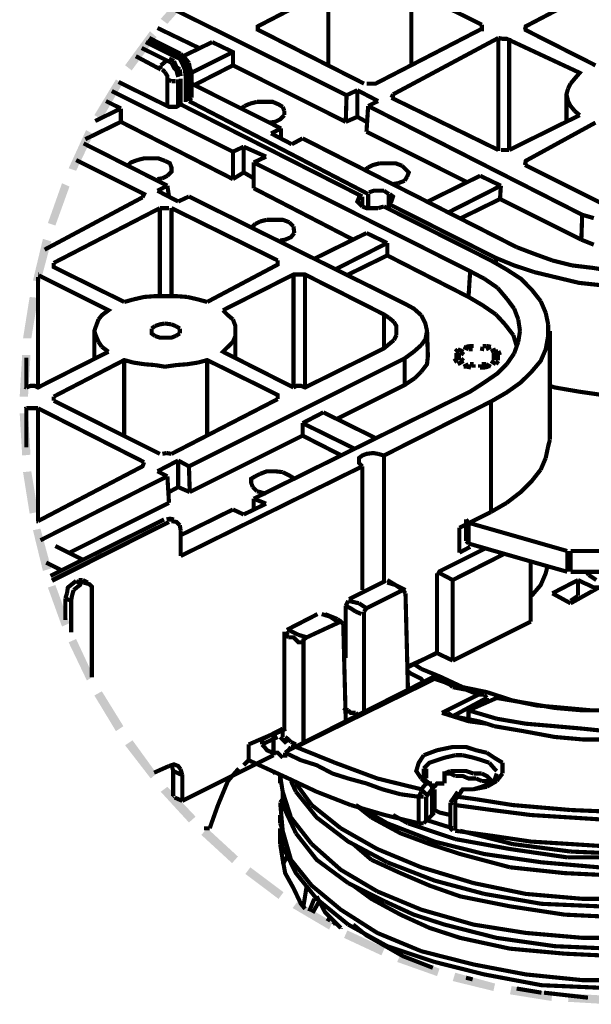
# Model space of a CAD drawing. Units: millimetres. Extents: x 6 to 210, y 3 to 273.
# Drawn here: x 26 to 38, y 60 to 81 of the extents above; entities that cross this region are included whole.
import ezdxf

# ---------------------------------------------------------------- set-up
doc = ezdxf.new("R2010")
doc.units = ezdxf.units.MM
doc.layers.add('H', color=7, linetype='Continuous')
doc.layers.add('P', color=7, linetype='Continuous')

msp = doc.modelspace()

# ---------------------------------------------------------------- hatches: boundary and pattern name
at = {"layer": 'H', "linetype": 'Continuous'}
for points in [[(28.663, 80.945), (28.522, 81.051), (29.122, 81.721), (29.245, 81.598), (28.663, 80.945)], [(27.905, 79.957), (27.764, 80.063), (28.293, 80.786), (28.434, 80.663), (27.905, 79.957)], [(27.27, 78.916), (27.111, 79.005), (27.57, 79.763), (27.711, 79.675), (27.27, 78.916)], [(26.723, 77.823), (26.564, 77.876), (26.935, 78.687), (27.093, 78.599), (26.723, 77.823)], [(26.282, 76.659), (26.123, 76.712), (26.423, 77.558), (26.582, 77.488), (26.282, 76.659)], [(25.964, 75.459), (25.806, 75.494), (26.017, 76.376), (26.194, 76.323), (25.964, 75.459)], [(25.77, 74.26), (25.594, 74.26), (25.735, 75.142), (25.912, 75.124), (25.77, 74.26)], [(25.7, 73.025), (25.523, 73.025), (25.576, 73.907), (25.753, 73.907), (25.7, 73.025)], [(25.576, 71.773), (25.523, 72.672), (25.7, 72.672), (25.753, 71.79), (25.576, 71.773)], [(25.735, 70.538), (25.594, 71.42), (25.77, 71.438), (25.912, 70.573), (25.735, 70.538)], [(26.017, 69.321), (25.806, 70.185), (25.964, 70.22), (26.194, 69.374), (26.017, 69.321)], [(26.423, 68.139), (26.123, 68.968), (26.282, 69.021), (26.582, 68.21), (26.423, 68.139)], [(26.952, 66.993), (26.564, 67.804), (26.723, 67.874), (27.093, 67.081), (26.952, 66.993)], [(27.57, 65.917), (27.111, 66.675), (27.27, 66.763), (27.728, 66.022), (27.57, 65.917)], [(28.31, 64.911), (27.764, 65.617), (27.922, 65.723), (28.434, 65.017), (28.31, 64.911)], [(29.122, 63.976), (28.522, 64.629), (28.663, 64.735), (29.263, 64.1), (29.122, 63.976)], [(30.039, 63.112), (29.386, 63.712), (29.51, 63.853), (30.163, 63.253), (30.039, 63.112)], [(31.027, 62.353), (30.321, 62.883), (30.427, 63.024), (31.133, 62.495), (31.027, 62.353)], [(32.103, 61.701), (31.327, 62.159), (31.433, 62.301), (32.173, 61.86), (32.103, 61.701)], [(33.214, 61.154), (32.42, 61.524), (32.491, 61.683), (33.285, 61.313), (33.214, 61.154)], [(34.396, 60.713), (33.549, 61.013), (33.62, 61.172), (34.449, 60.872), (34.396, 60.713)], [(35.595, 60.396), (34.731, 60.607), (34.784, 60.784), (35.631, 60.554), (35.595, 60.396)], [(36.83, 60.184), (35.948, 60.325), (35.983, 60.501), (36.848, 60.36), (36.83, 60.184)], [(38.082, 60.113), (37.183, 60.166), (37.2, 60.343), (38.082, 60.29), (38.082, 60.113)]]:
    msp.add_hatch(color=256, dxfattribs=at).paths.add_polyline_path(points)

# ---------------------------------------------------------------- linework, layer by layer
at = {"layer": 'P', "const_width": 0.088}
for points in [[(36.266, 80.821), (36.283, 80.892), (38.541, 82.074), (38.629, 82.038), (38.717, 82.038), (38.788, 82.074)], [(30.586, 80.821), (30.586, 80.892), (32.085, 81.668)], [(32.085, 80.063), (32.085, 81.668)], [(33.196, 81.545), (33.426, 81.562), (33.655, 81.615), (33.849, 81.668), (35.348, 80.927)], [(33.849, 81.668), (33.849, 80.063)], [(28.787, 81.262), (32.473, 79.428)], [(35.348, 80.927), (35.348, 80.839)], [(28.452, 80.857), (29.333, 80.433)], [(30.586, 80.786), (30.586, 80.874)], [(30.586, 80.821), (32.844, 79.675)], [(35.348, 80.839), (33.091, 79.675), (33.002, 79.675)], [(35.348, 80.874), (35.348, 80.786)], [(37.765, 80.063), (36.266, 80.821)], [(36.283, 80.786), (36.283, 80.874)], [(28.205, 80.557), (28.804, 80.257)], [(28.857, 80.292), (28.24, 80.592)], [(28.945, 80.31), (28.275, 80.645)], [(29.616, 80.557), (28.998, 80.257)], [(29.616, 80.557), (30.057, 80.345), (30.057, 80.063)], [(33.461, 79.446), (35.701, 80.645)], [(35.701, 78.246), (35.701, 80.645)], [(35.701, 80.645), (35.789, 80.627), (35.878, 80.627), (37.43, 79.904), (37.324, 79.781)], [(35.93, 80.645), (35.93, 78.264)], [(28.116, 80.433), (28.646, 80.169)], [(28.134, 80.486), (28.134, 80.486)], [(28.945, 80.31), (28.857, 80.292)], [(28.981, 80.222), (28.857, 80.292)], [(29.034, 80.222), (28.945, 80.31)], [(29.175, 79.904), (30.057, 80.345)], [(28.522, 79.975), (27.993, 80.257)], [(28.522, 80.063), (28.593, 80.116)], [(28.593, 80.116), (28.646, 80.169)], [(28.646, 80.169), (28.751, 80.116)], [(28.698, 80.204), (28.804, 80.151)], [(28.751, 80.116), (28.804, 80.01), (28.857, 79.957), (28.893, 79.816)], [(28.928, 80.204), (28.804, 80.257)], [(28.804, 80.151), (28.857, 80.028), (28.928, 79.975)], [(28.981, 80.098), (28.928, 80.204)], [(29.034, 80.116), (28.981, 80.222)], [(29.034, 79.975), (28.981, 80.098)], [(29.122, 80.116), (29.034, 80.222)], [(29.087, 80.01), (29.034, 80.116)], [(29.139, 80.01), (29.122, 80.116)], [(28.522, 79.975), (28.522, 80.063)], [(28.61, 79.922), (28.557, 79.975)], [(28.663, 79.763), (28.663, 79.834), (28.61, 79.922)], [(28.928, 79.975), (28.945, 79.834)], [(29.051, 79.834), (29.034, 79.975)], [(29.122, 79.869), (29.087, 80.01)], [(29.175, 79.922), (29.122, 79.869)], [(29.175, 79.922), (29.139, 80.01)], [(29.175, 79.375), (29.175, 79.922)], [(30.057, 80.063), (29.228, 79.64)], [(30.057, 80.063), (32.456, 78.863)], [(28.945, 79.234), (28.857, 79.181), (28.787, 79.181), (28.698, 79.181), (27.623, 79.71)], [(28.663, 79.199), (28.663, 79.763)], [(28.663, 79.763), (28.751, 79.728)], [(28.751, 79.728), (28.84, 79.728)], [(28.893, 79.763), (28.893, 79.199)], [(28.945, 79.781), (28.945, 79.234)], [(29.051, 79.834), (29.051, 79.287)], [(29.122, 79.304), (29.122, 79.869)], [(29.175, 79.675), (31.08, 78.722)], [(33.002, 79.675), (32.897, 79.675)], [(37.236, 79.675), (37.183, 79.569)], [(37.324, 79.781), (37.236, 79.675)], [(27.481, 79.516), (30.057, 78.228)], [(32.703, 79.534), (32.473, 79.428)], [(32.703, 78.969), (32.703, 79.534)], [(33.143, 79.304), (32.703, 79.534)], [(37.183, 79.569), (37.148, 79.446), (37.183, 79.304), (37.236, 79.199), (37.324, 79.093)], [(27.675, 79.146), (27.358, 79.304)], [(29.175, 79.375), (29.122, 79.304)], [(29.122, 79.304), (32.932, 77.329)], [(30.304, 79.199), (30.427, 79.252)], [(30.427, 79.252), (30.568, 79.287)], [(30.568, 79.287), (30.727, 79.287), (30.903, 79.287), (31.027, 79.234), (31.115, 79.181)], [(32.473, 79.428), (32.456, 78.863)], [(33.143, 79.304), (32.932, 79.199)], [(33.426, 79.375), (33.461, 79.446)], [(33.426, 79.375), (35.701, 78.264)], [(33.461, 79.375), (33.461, 79.446)], [(37.148, 79.446), (37.148, 78.863)], [(27.129, 78.881), (27.675, 79.146)], [(27.675, 78.863), (27.675, 79.146)], [(28.945, 79.234), (32.808, 77.276)], [(30.233, 79.146), (30.304, 79.199)], [(31.115, 79.181), (31.15, 79.093)], [(31.15, 79.093), (31.15, 79.005)], [(32.897, 78.652), (32.932, 79.199)], [(32.932, 79.199), (37.483, 76.888)], [(37.324, 79.093), (37.43, 79.005)], [(30.057, 77.646), (27.675, 78.863), (26.917, 78.493)], [(31.15, 79.005), (31.062, 78.916), (30.956, 78.863), (30.833, 78.846)], [(32.456, 78.863), (32.703, 78.969)], [(32.703, 78.969), (32.897, 78.863)], [(37.43, 79.005), (35.93, 78.264)], [(36.266, 77.946), (36.283, 78.034), (37.765, 78.846)], [(31.08, 78.722), (30.868, 78.617)], [(30.868, 78.617), (31.309, 78.387)], [(31.08, 78.722), (31.08, 78.475)], [(32.897, 78.652), (35.013, 77.593)], [(31.309, 78.387), (31.538, 78.511)], [(31.538, 78.511), (36.089, 76.2)], [(26.882, 78.405), (28.663, 77.505)], [(30.286, 78.334), (30.057, 78.228)], [(30.057, 77.646), (30.057, 78.228)], [(30.286, 77.788), (30.286, 78.334)], [(30.762, 78.123), (30.286, 78.334)], [(35.93, 78.264), (35.842, 78.264), (35.754, 78.264)], [(26.723, 78.052), (28.169, 77.329), (28.134, 77.258)], [(27.834, 77.946), (27.887, 77.999), (28.028, 78.052)], [(28.028, 78.052), (28.169, 78.087), (28.328, 78.087), (28.469, 78.087), (28.61, 78.034)], [(28.61, 78.034), (28.716, 77.982), (28.751, 77.893), (28.751, 77.805), (28.663, 77.717)], [(30.498, 77.999), (30.762, 78.123)], [(30.498, 77.999), (30.498, 77.452)], [(30.498, 77.999), (35.101, 75.688), (35.401, 75.53)], [(36.283, 77.946), (36.283, 78.034)], [(30.057, 77.646), (30.286, 77.788)], [(30.286, 77.788), (30.498, 77.664)], [(32.861, 77.84), (32.932, 77.893)], [(32.932, 77.893), (33.038, 77.946), (33.179, 77.982)], [(33.179, 77.982), (33.338, 77.982), (33.514, 77.982), (33.655, 77.929)], [(33.655, 77.929), (33.726, 77.858)], [(33.726, 77.858), (33.796, 77.788), (33.761, 77.699)], [(36.266, 77.946), (37.924, 77.117)], [(28.557, 77.664), (28.452, 77.646)], [(28.663, 77.717), (28.557, 77.664)], [(33.708, 77.611), (33.567, 77.558)], [(33.761, 77.699), (33.708, 77.611)], [(35.313, 77.717), (34.202, 77.17)], [(35.313, 77.717), (35.754, 77.505)], [(28.452, 77.399), (28.663, 77.505)], [(28.452, 77.399), (28.893, 77.17)], [(28.698, 77.276), (28.663, 77.505)], [(32.614, 76.359), (30.498, 77.452)], [(33.143, 77.399), (33.055, 77.399), (32.949, 77.364)], [(33.267, 77.399), (33.143, 77.399)], [(33.373, 77.329), (33.267, 77.399)], [(33.567, 77.558), (33.461, 77.541)], [(34.643, 76.941), (35.754, 77.505)], [(35.754, 77.505), (35.736, 77.223)], [(28.134, 77.258), (26.053, 76.147)], [(28.893, 77.17), (29.122, 77.276)], [(29.122, 77.276), (33.708, 75.001)], [(32.808, 77.276), (32.738, 77.258), (32.703, 77.17), (32.808, 77.064)], [(32.808, 77.064), (32.808, 77.276)], [(32.932, 77.029), (32.932, 77.329)], [(33.373, 77.329), (33.373, 77.117)], [(33.373, 77.117), (33.426, 77.17), (33.461, 77.276), (33.39, 77.329)], [(35.736, 77.223), (34.907, 76.817)], [(35.736, 77.223), (37.465, 76.359)], [(26.247, 75.865), (28.504, 77.029)], [(28.504, 75.159), (28.504, 77.029)], [(28.504, 77.029), (28.593, 77.029), (28.698, 77.029)], [(28.751, 75.159), (28.751, 77.029)], [(28.751, 77.029), (31.009, 75.918)], [(32.808, 77.064), (32.897, 77.029), (33.038, 77.029)], [(33.038, 77.029), (33.143, 77.029)], [(33.143, 77.029), (33.267, 77.064)], [(33.267, 77.064), (35.542, 75.918)], [(33.373, 77.117), (33.373, 77.011)], [(33.373, 77.117), (35.648, 75.971)], [(30.533, 76.694), (30.639, 76.747)], [(30.639, 76.747), (30.78, 76.782)], [(30.78, 76.782), (30.956, 76.782)], [(30.956, 76.782), (31.115, 76.782), (31.256, 76.729)], [(37.465, 76.359), (37.483, 76.888)], [(37.73, 76.817), (37.483, 76.888)], [(30.445, 76.606), (30.533, 76.694)], [(31.256, 76.729), (31.344, 76.641)], [(31.344, 76.641), (31.362, 76.5)], [(31.362, 76.5), (31.291, 76.412), (31.168, 76.359), (31.062, 76.341)], [(32.897, 76.5), (31.785, 75.953)], [(33.338, 76.288), (32.897, 76.5)], [(37.465, 76.359), (37.73, 76.253)], [(32.226, 75.724), (33.338, 76.288)], [(33.338, 76.024), (33.338, 76.288)], [(36.848, 75.918), (36.46, 76.059), (36.089, 76.2)], [(31.009, 75.918), (31.009, 75.83), (29.51, 75.036)], [(35.648, 74.771), (35.366, 74.965), (35.066, 75.142), (33.338, 76.024), (32.508, 75.618)], [(35.542, 75.918), (35.878, 75.724)], [(35.648, 75.971), (35.648, 75.865)], [(36.46, 75.671), (36.036, 75.812), (35.648, 75.971)], [(37.271, 75.812), (36.848, 75.918)], [(27.746, 75.036), (26.247, 75.777), (26.247, 75.865)], [(35.066, 75.142), (35.101, 75.688)], [(35.878, 75.724), (36.177, 75.53), (36.407, 75.3), (36.601, 75.053)], [(38.047, 75.706), (37.712, 75.759), (37.271, 75.812)], [(25.929, 75.618), (25.912, 75.618)], [(25.912, 75.565), (25.912, 73.219)], [(25.929, 75.6), (27.411, 74.859), (27.27, 74.754), (27.199, 74.665)], [(29.845, 74.859), (31.344, 75.618), (31.415, 75.618), (31.503, 75.618), (31.591, 75.618), (33.267, 74.771), (33.373, 74.701)], [(31.344, 73.219), (31.344, 75.618)], [(31.591, 73.219), (31.591, 75.618)], [(35.401, 75.53), (35.683, 75.336)], [(37.906, 75.389), (37.412, 75.442), (36.901, 75.565), (36.46, 75.671)], [(35.683, 75.336), (35.878, 75.106)], [(27.94, 75.089), (27.746, 75.036)], [(29.087, 75.142), (28.857, 75.159), (28.61, 75.159), (28.399, 75.159), (28.169, 75.142), (27.94, 75.089)], [(29.51, 75.036), (29.316, 75.089), (29.087, 75.142)], [(35.878, 75.106), (36.036, 74.895)], [(30.057, 74.665), (29.951, 74.754), (29.845, 74.859)], [(33.708, 75.001), (33.902, 74.895), (34.061, 74.754)], [(36.036, 74.895), (36.124, 74.665)], [(36.601, 75.053), (36.707, 74.807)], [(27.199, 74.665), (27.146, 74.524)], [(30.11, 74.418), (30.11, 74.524), (30.057, 74.665)], [(33.267, 74.771), (33.267, 74.048)], [(33.373, 74.701), (33.479, 74.613)], [(34.061, 74.754), (34.149, 74.577), (34.184, 74.418)], [(35.842, 74.56), (35.648, 74.771)], [(36.124, 74.665), (36.16, 74.418)], [(36.707, 74.807), (36.759, 74.56)], [(27.146, 74.524), (27.111, 74.418), (27.146, 74.313)], [(28.399, 74.524), (28.328, 74.471)], [(28.328, 74.471), (28.328, 74.366), (28.399, 74.313)], [(28.61, 74.577), (28.504, 74.56), (28.399, 74.524)], [(28.751, 74.56), (28.61, 74.577)], [(28.84, 74.524), (28.751, 74.56)], [(28.928, 74.471), (28.84, 74.524)], [(28.928, 74.366), (28.928, 74.471)], [(33.479, 74.613), (33.532, 74.524), (33.532, 74.418), (33.532, 74.33)], [(34.202, 73.889), (34.184, 74.436)], [(36.759, 74.56), (36.759, 74.313), (36.707, 74.03), (36.601, 73.783), (36.407, 73.554), (36.177, 73.325), (35.878, 73.113), (35.542, 72.919)], [(36.019, 74.33), (35.842, 74.56)], [(27.111, 74.418), (27.111, 73.836)], [(27.146, 74.313), (27.199, 74.189)], [(28.399, 74.313), (28.504, 74.277), (28.61, 74.277), (28.751, 74.277), (28.84, 74.313)], [(28.84, 74.313), (28.928, 74.366)], [(29.951, 74.083), (30.057, 74.189), (30.11, 74.313), (30.11, 74.418)], [(30.11, 73.836), (30.11, 74.418)], [(33.479, 74.224), (33.373, 74.136), (33.267, 74.048), (31.591, 73.219), (31.503, 73.254), (31.415, 73.254), (31.344, 73.219)], [(33.532, 74.33), (33.479, 74.224)], [(34.149, 74.242), (34.061, 74.119)], [(34.184, 74.418), (34.149, 74.242)], [(36.089, 74.101), (36.019, 74.33)], [(36.16, 74.418), (36.124, 74.189)], [(36.795, 72.108), (36.795, 74.418)], [(27.199, 74.189), (27.27, 74.083)], [(27.27, 74.083), (27.411, 73.978)], [(31.344, 73.219), (29.845, 73.978), (29.951, 74.083)], [(34.061, 74.119), (33.902, 73.978)], [(34.837, 74.03), (34.784, 73.978)], [(34.837, 73.907), (34.837, 74.03)], [(34.96, 73.978), (34.837, 74.03)], [(34.96, 74.083), (35.066, 74.03)], [(35.101, 74.101), (35.013, 74.083)], [(35.066, 74.03), (35.154, 74.03)], [(35.172, 74.101), (35.101, 74.101)], [(35.313, 74.048), (35.401, 74.03)], [(35.454, 74.101), (35.366, 74.101)], [(35.437, 74.03), (35.542, 74.083)], [(35.542, 74.083), (35.454, 74.101)], [(35.648, 74.03), (35.542, 73.978)], [(35.648, 73.907), (35.648, 74.03)], [(36.124, 74.189), (36.036, 73.942)], [(27.411, 73.978), (25.912, 73.219), (25.841, 73.254), (25.753, 73.254), (25.665, 73.219)], [(25.665, 73.219), (25.665, 73.854)], [(26.247, 73.025), (27.746, 73.801), (27.94, 73.748), (28.169, 73.713)], [(33.708, 73.836), (29.122, 71.543)], [(29.316, 73.748), (29.51, 73.801), (31.009, 73.06), (31.009, 72.972)], [(32.262, 72.549), (33.708, 73.272), (33.708, 73.836)], [(33.902, 73.978), (33.708, 73.836)], [(34.061, 73.554), (34.184, 73.713), (34.202, 73.889)], [(34.766, 73.907), (34.907, 73.907)], [(34.766, 73.836), (34.819, 73.748)], [(34.907, 73.836), (34.766, 73.836)], [(34.907, 73.907), (34.96, 73.978)], [(34.96, 73.783), (34.907, 73.836)], [(35.56, 73.907), (35.736, 73.907)], [(35.736, 73.836), (35.56, 73.836)], [(35.736, 73.907), (35.701, 73.995)], [(36.036, 73.942), (35.878, 73.713)], [(27.746, 72.196), (27.746, 73.801)], [(28.169, 73.713), (28.399, 73.695)], [(28.399, 73.695), (28.61, 73.66), (28.857, 73.695), (29.087, 73.713), (29.316, 73.748)], [(29.51, 73.801), (29.51, 72.196)], [(35.878, 73.713), (35.683, 73.519), (35.401, 73.325), (35.101, 73.131), (30.498, 70.855)], [(34.837, 73.713), (34.96, 73.783)], [(35.066, 73.713), (34.96, 73.66)], [(34.96, 73.66), (35.031, 73.66), (35.119, 73.642)], [(35.066, 73.642), (35.066, 73.713)], [(35.172, 73.713), (35.101, 73.713)], [(35.172, 73.642), (35.172, 73.713)], [(35.313, 73.713), (35.313, 73.642)], [(35.313, 73.642), (35.401, 73.642), (35.489, 73.66)], [(35.437, 73.713), (35.348, 73.713)], [(35.437, 73.642), (35.437, 73.713)], [(35.542, 73.66), (35.437, 73.713)], [(35.542, 73.783), (35.648, 73.713)], [(35.648, 73.713), (35.701, 73.783)], [(33.708, 73.272), (33.92, 73.413)], [(33.92, 73.413), (34.061, 73.554)], [(25.629, 73.237), (25.665, 73.219)], [(36.795, 73.254), (36.901, 73.219), (37.412, 73.131)], [(26.247, 72.937), (26.247, 73.025)], [(31.009, 72.972), (28.751, 71.808)], [(37.412, 73.131), (37.906, 73.06)], [(25.629, 72.76), (25.665, 72.778)], [(25.665, 71.949), (25.665, 72.778)], [(25.665, 72.778), (25.753, 72.778)], [(25.753, 72.778), (25.841, 72.778)], [(25.841, 72.778), (25.912, 72.778)], [(25.912, 72.778), (25.912, 70.379)], [(28.169, 71.632), (25.912, 72.778)], [(26.247, 72.937), (28.504, 71.808)], [(35.542, 72.919), (33.267, 71.773)], [(35.542, 72.919), (35.542, 70.573)], [(31.538, 72.461), (31.979, 72.69)], [(33.091, 72.143), (31.979, 72.69)], [(31.538, 72.461), (32.65, 71.914)], [(31.538, 72.196), (31.538, 72.461)], [(29.139, 70.997), (31.538, 72.196)], [(32.367, 71.773), (31.538, 72.196)], [(36.707, 71.72), (36.759, 71.967)], [(36.759, 71.967), (36.795, 72.108)], [(28.646, 71.826), (28.557, 71.808)], [(28.751, 71.808), (28.646, 71.826)], [(33.143, 71.808), (33.038, 71.826), (32.897, 71.808), (32.808, 71.773), (32.738, 71.72), (32.738, 71.614), (32.808, 71.543)], [(33.267, 71.773), (33.143, 71.808)], [(33.267, 69.092), (33.267, 71.773)], [(36.601, 71.473), (36.707, 71.72)], [(28.169, 71.632), (28.134, 71.543), (25.912, 70.379)], [(28.893, 71.667), (28.452, 71.438)], [(28.893, 71.102), (28.893, 71.667)], [(28.893, 71.667), (29.122, 71.543)], [(32.808, 71.543), (28.945, 69.638)], [(29.139, 70.997), (29.122, 71.543)], [(32.808, 71.543), (32.808, 68.915)], [(28.663, 71.332), (25.964, 69.973)], [(28.452, 71.438), (28.663, 71.332)], [(28.663, 71.332), (28.698, 70.767)], [(30.48, 71.102), (30.445, 71.191), (30.445, 71.279), (30.533, 71.332)], [(30.533, 71.332), (30.639, 71.385)], [(30.639, 71.385), (30.78, 71.438), (30.956, 71.438)], [(30.956, 71.438), (31.115, 71.42)], [(31.115, 71.42), (31.256, 71.349), (31.344, 71.296)], [(35.878, 70.767), (36.177, 70.997), (36.407, 71.226), (36.601, 71.473)], [(28.698, 70.997), (28.893, 71.102)], [(28.893, 71.102), (29.139, 70.997)], [(30.568, 71.014), (30.48, 71.102)], [(30.762, 70.961), (30.568, 71.014)], [(26.582, 69.709), (28.698, 70.767)], [(30.286, 70.52), (30.762, 70.75)], [(30.498, 70.626), (30.498, 70.855)], [(30.762, 70.75), (30.498, 70.855)], [(35.542, 70.573), (35.878, 70.767)], [(30.057, 70.626), (28.945, 70.079)], [(30.057, 70.626), (30.286, 70.52)], [(34.872, 70.238), (35.542, 70.573)], [(25.912, 70.379), (25.876, 70.379)], [(28.593, 70.414), (26.176, 69.215)], [(28.698, 70.362), (26.211, 69.127)], [(26.211, 69.109), (28.698, 70.362)], [(28.804, 70.414), (28.716, 70.432), (28.646, 70.414)], [(28.804, 70.414), (28.698, 70.414)], [(28.928, 70.291), (28.857, 70.362), (28.751, 70.379)], [(28.945, 70.185), (28.928, 70.291)], [(35.013, 69.956), (35.013, 70.414)], [(35.013, 70.414), (35.066, 70.344)], [(35.066, 70.344), (35.066, 69.903)], [(37.165, 69.744), (35.066, 70.344)], [(28.945, 70.185), (28.945, 69.638)], [(34.872, 70.238), (34.872, 69.709)], [(26.882, 69.55), (26.282, 69.85)], [(34.872, 69.709), (35.101, 69.832)], [(35.013, 69.956), (35.066, 69.903)], [(35.066, 69.903), (36.724, 69.427)], [(26.017, 69.727), (26.017, 69.727)], [(35.419, 69.797), (34.431, 69.303)], [(35.842, 69.691), (34.731, 69.127)], [(37.165, 69.303), (37.165, 69.744)], [(37.236, 69.744), (37.236, 69.303)], [(39.723, 69.744), (37.236, 69.744)], [(26.088, 69.497), (26.441, 69.321)], [(36.389, 68.245), (36.389, 69.515)], [(36.389, 69.462), (36.389, 69.356), (36.389, 69.233)], [(36.724, 69.427), (37.165, 69.303)], [(34.731, 69.127), (34.396, 69.303)], [(34.396, 67.539), (34.396, 69.268)], [(36.407, 68.792), (36.601, 69.021), (36.707, 69.268), (36.742, 69.409)], [(37.236, 69.303), (39.723, 69.303)], [(37.624, 69.233), (37.571, 69.303)], [(37.783, 69.127), (37.624, 69.233)], [(26.723, 69.109), (26.635, 69.039), (26.547, 68.968), (26.529, 68.845)], [(26.829, 69.039), (26.758, 68.986), (26.67, 68.915)], [(26.829, 69.039), (26.723, 69.109)], [(26.864, 69.039), (26.758, 69.109)], [(26.864, 69.127), (26.776, 69.127)], [(26.97, 69.074), (26.864, 69.127)], [(27.058, 67.063), (27.058, 68.915), (27.058, 68.986), (27.005, 69.039), (26.882, 69.074)], [(33.302, 69.109), (32.526, 68.721)], [(33.726, 68.915), (33.514, 69.021), (33.338, 69.127)], [(33.338, 69.074), (33.514, 69.021)], [(33.673, 68.915), (33.514, 69.021)], [(34.731, 67.416), (34.731, 69.127)], [(36.848, 68.845), (37.394, 69.127)], [(37.5, 69.074), (37.624, 69.021), (37.73, 68.968), (37.835, 68.968), (37.236, 68.633)], [(37.394, 69.127), (37.394, 68.792)], [(37.394, 69.127), (37.5, 69.074)], [(26.529, 68.845), (26.494, 68.739)], [(26.67, 68.915), (26.635, 68.792), (26.617, 68.686)], [(33.673, 68.915), (32.897, 68.527)], [(33.726, 68.845), (33.673, 68.915)], [(33.778, 66.798), (33.726, 68.845)], [(37.236, 68.633), (36.848, 68.845)], [(37.236, 68.686), (37.394, 68.792)], [(26.617, 68.686), (26.494, 68.739)], [(26.494, 68.739), (26.494, 68.28)], [(26.617, 68.686), (26.617, 68.016)], [(32.456, 68.58), (32.508, 68.686)], [(32.456, 67.469), (32.456, 68.58)], [(32.456, 68.58), (32.561, 68.527), (32.667, 68.457)], [(32.738, 68.633), (32.508, 68.686)], [(32.738, 68.633), (32.897, 68.527)], [(37.342, 68.739), (37.394, 68.686)], [(31.856, 68.404), (31.203, 68.068)], [(31.944, 68.404), (32.12, 68.351)], [(32.279, 68.298), (32.015, 68.404)], [(32.667, 68.457), (32.791, 68.404)], [(32.897, 68.527), (32.844, 68.457)], [(32.844, 68.457), (32.844, 66.305)], [(32.403, 68.192), (32.35, 68.245), (31.627, 67.91)], [(32.279, 68.245), (32.12, 68.351)], [(32.35, 68.245), (32.279, 68.298)], [(32.456, 66.128), (32.403, 68.192)], [(36.389, 68.245), (34.731, 67.416)], [(31.15, 68.033), (31.15, 65.917)], [(31.168, 67.963), (31.238, 68.016)], [(31.168, 67.963), (31.238, 67.91)], [(31.45, 67.963), (31.238, 68.068)], [(31.45, 67.963), (31.627, 67.91)], [(31.238, 67.91), (31.344, 67.91), (31.397, 67.857), (31.45, 67.804), (31.556, 67.804)], [(31.627, 67.91), (31.556, 67.857), (31.556, 65.687)], [(34.413, 67.592), (33.778, 67.275)], [(34.396, 67.575), (33.778, 67.292)], [(34.731, 67.416), (34.396, 67.575)], [(34.061, 67.239), (33.902, 67.345)], [(33.955, 67.081), (33.849, 67.134), (33.778, 67.187)], [(37.112, 66.41), (36.513, 66.463), (36.001, 66.569), (35.454, 66.746), (34.943, 66.851), (34.449, 67.081), (34.061, 67.239)], [(34.343, 67.081), (31.238, 65.511)], [(34.343, 67.028), (31.397, 65.581), (32.226, 65.246)], [(34.114, 66.957), (34.061, 67.028), (33.955, 67.081)], [(35.172, 66.746), (34.731, 66.904), (34.343, 67.081)], [(34.343, 67.028), (34.555, 66.957), (34.678, 66.904), (34.731, 66.851)], [(34.502, 66.305), (35.278, 66.693)], [(34.731, 66.851), (35.013, 66.798)], [(35.013, 66.798), (35.278, 66.693)], [(35.401, 66.693), (35.172, 66.746)], [(35.278, 66.693), (35.401, 66.693)], [(35.401, 66.693), (35.454, 66.622)], [(34.731, 66.234), (35.454, 66.622)], [(38.841, 66.358), (38.171, 66.358), (37.5, 66.358), (36.901, 66.41), (36.283, 66.516), (35.666, 66.622), (35.066, 66.358)], [(35.454, 66.622), (35.454, 66.516)], [(32.403, 66.41), (32.508, 66.358)], [(32.508, 66.358), (32.456, 66.305)], [(32.508, 66.358), (32.561, 66.305), (32.667, 66.305)], [(32.738, 66.234), (32.667, 66.305)], [(35.454, 66.075), (35.066, 66.128), (34.502, 66.305)], [(34.502, 66.305), (34.625, 66.305)], [(35.278, 66.128), (34.731, 66.234), (34.625, 66.305)], [(35.066, 66.358), (35.666, 66.181)], [(35.066, 66.358), (35.066, 66.181)], [(38.841, 66.358), (38.276, 66.358), (37.677, 66.358), (37.112, 66.41)], [(35.454, 66.075), (35.278, 66.128)], [(35.613, 66.022), (35.454, 66.075)], [(35.666, 66.181), (36.283, 66.075), (36.901, 66.022)], [(37.5, 65.969), (38.171, 65.899), (38.841, 65.899), (39.441, 65.969), (40.111, 66.022), (40.728, 66.075)], [(31.168, 65.969), (30.392, 65.634)], [(31.115, 65.969), (30.674, 65.74)], [(31.186, 65.969), (30.921, 65.846)], [(31.115, 65.793), (31.115, 65.969)], [(38.171, 65.74), (37.5, 65.74), (36.901, 65.793), (36.23, 65.917), (35.613, 66.022)], [(36.901, 66.022), (37.5, 65.969)], [(30.674, 65.634), (31.009, 65.793)], [(30.674, 65.634), (30.674, 65.74)], [(30.921, 65.405), (30.921, 65.846)], [(31.115, 65.74), (31.062, 65.793)], [(31.238, 65.74), (31.168, 65.687), (31.115, 65.74)], [(31.238, 65.74), (31.168, 65.793)], [(31.238, 65.74), (31.291, 65.687)], [(31.291, 65.687), (31.397, 65.634)], [(30.392, 65.299), (30.392, 65.405), (30.392, 65.634)], [(30.674, 65.634), (30.727, 65.581)], [(30.727, 65.581), (30.78, 65.511), (30.903, 65.458), (31.009, 65.458), (31.062, 65.405), (31.115, 65.352)], [(31.168, 65.458), (31.238, 65.511), (31.291, 65.581)], [(31.168, 65.458), (31.168, 65.352)], [(31.168, 65.458), (31.503, 65.299), (31.838, 65.193), (32.173, 65.017), (32.508, 64.911), (32.897, 64.805), (33.232, 64.682)], [(31.291, 65.581), (31.397, 65.581)], [(34.114, 65.405), (34.396, 65.511), (34.731, 65.581), (35.013, 65.581), (35.225, 65.511), (35.454, 65.458)], [(35.454, 65.458), (35.613, 65.352), (35.789, 65.246)], [(28.981, 64.435), (30.921, 65.405)], [(30.286, 65.193), (30.339, 65.246), (30.392, 65.299)], [(30.621, 65.193), (30.392, 65.299)], [(32.226, 65.246), (33.126, 64.911), (34.061, 64.682)], [(34.061, 64.911), (33.955, 65.07), (34.008, 65.246), (34.114, 65.405)], [(34.114, 65.123), (34.237, 65.246), (34.396, 65.299), (34.555, 65.352), (34.784, 65.405)], [(34.784, 65.405), (34.943, 65.405)], [(34.943, 65.405), (35.172, 65.352), (35.348, 65.299)], [(35.348, 65.299), (35.507, 65.246)], [(35.507, 65.246), (35.613, 65.123), (35.666, 65.07)], [(35.789, 65.246), (35.789, 65.017)], [(28.698, 65.176), (28.381, 65.035)], [(28.698, 65.176), (28.804, 65.211), (28.893, 65.176), (28.945, 65.105)], [(28.751, 65.211), (28.787, 65.07)], [(28.787, 65.07), (28.981, 64.982)], [(28.787, 65.07), (28.787, 64.541)], [(28.945, 65.105), (28.981, 64.982)], [(29.563, 63.853), (29.739, 64.347), (29.951, 64.858), (30.18, 65.123)], [(31.238, 64.911), (30.621, 65.193)], [(30.903, 65.07), (30.956, 65.017)], [(34.114, 65.017), (34.114, 65.123)], [(34.167, 65.123), (34.114, 65.07)], [(34.167, 65.123), (34.167, 64.911)], [(34.678, 65.07), (34.555, 65.017)], [(35.172, 65.017), (35.013, 65.07), (34.837, 65.07), (34.678, 65.07)], [(28.981, 64.982), (28.981, 64.435)], [(31.115, 64.629), (31.062, 64.964)], [(31.115, 64.629), (31.062, 64.964)], [(31.062, 64.964), (31.062, 64.805)], [(31.062, 64.964), (31.062, 64.805)], [(32.561, 64.347), (31.838, 64.629), (31.238, 64.911)], [(31.291, 64.858), (31.397, 64.629)], [(31.291, 64.858), (31.397, 64.629)], [(34.167, 64.805), (34.061, 64.911)], [(34.114, 64.911), (34.114, 65.017)], [(34.167, 64.858), (34.114, 64.911)], [(34.237, 64.805), (34.167, 64.858)], [(34.678, 65.017), (34.555, 65.017), (34.555, 64.805)], [(34.784, 64.964), (34.678, 65.017)], [(35.225, 64.911), (35.066, 64.911), (34.943, 64.964), (34.784, 64.964)], [(35.348, 65.017), (35.172, 65.017)], [(35.348, 64.858), (35.225, 64.911)], [(35.56, 64.858), (35.454, 64.964), (35.348, 65.017)], [(35.507, 64.858), (35.348, 64.858)], [(35.613, 64.858), (35.507, 64.805), (35.348, 64.735)], [(35.666, 64.858), (35.454, 64.735)], [(35.666, 65.017), (35.613, 64.858)], [(35.789, 65.017), (35.666, 64.858)], [(31.115, 64.629), (31.115, 64.347), (31.397, 63.747)], [(31.732, 63.518), (31.291, 64.082), (31.115, 64.629)], [(31.115, 64.629), (31.115, 64.347), (31.397, 63.747)], [(31.732, 63.518), (31.291, 64.082), (31.115, 64.629)], [(31.732, 64.347), (31.397, 64.805)], [(31.732, 64.347), (31.397, 64.805)], [(31.397, 64.629), (31.838, 64.082), (32.508, 63.571), (33.338, 63.13)], [(31.397, 64.629), (31.838, 64.082), (32.508, 63.571), (33.338, 63.13)], [(33.232, 64.682), (33.62, 64.576)], [(34.008, 64.523), (34.061, 64.629)], [(34.061, 64.682), (34.167, 64.805)], [(34.061, 64.682), (34.114, 64.629), (34.167, 64.576)], [(34.29, 64.805), (34.167, 64.805)], [(34.167, 64.523), (34.29, 64.682)], [(34.343, 64.682), (34.29, 64.735), (34.237, 64.805)], [(34.29, 64.682), (34.29, 64.805)], [(34.29, 64.135), (34.29, 64.682)], [(34.555, 64.805), (34.396, 64.805), (34.343, 64.735)], [(34.343, 64.188), (34.343, 64.682)], [(34.837, 64.629), (34.731, 64.47)], [(35.172, 64.682), (34.943, 64.682), (34.837, 64.523)], [(34.943, 64.682), (34.89, 64.629)], [(34.943, 64.682), (34.89, 64.629)], [(35.172, 64.682), (35.013, 64.682)], [(35.454, 64.735), (35.172, 64.682)], [(35.348, 64.735), (35.172, 64.682)], [(28.804, 64.523), (28.787, 64.505)], [(28.822, 64.505), (28.981, 64.435)], [(31.062, 64.4), (31.115, 64.47)], [(31.062, 64.4), (31.115, 64.47)], [(31.732, 62.636), (31.291, 63.183), (31.115, 63.8), (31.062, 64.4)], [(32.35, 62.124), (31.732, 62.636), (31.291, 63.183), (31.115, 63.8), (31.062, 64.4)], [(33.62, 64.576), (34.008, 64.523)], [(34.008, 64.523), (34.114, 64.523)], [(34.008, 63.959), (34.008, 64.523)], [(34.167, 64.523), (34.167, 64.029)], [(34.731, 64.47), (34.678, 64.4)], [(34.678, 64.4), (34.731, 64.347)], [(34.678, 64.4), (34.678, 63.853)], [(34.731, 64.47), (34.784, 64.523)], [(34.837, 64.523), (34.784, 64.47)], [(34.784, 64.47), (34.784, 64.347), (35.56, 64.241), (36.389, 64.135), (37.236, 64.082), (38.065, 64.029), (38.894, 64.029), (39.723, 64.082)], [(34.837, 64.523), (35.225, 64.47)], [(35.225, 64.47), (36.001, 64.347)], [(32.35, 63.853), (31.732, 64.347)], [(32.35, 63.853), (31.732, 64.347)], [(33.285, 64.135), (32.561, 64.347)], [(32.667, 64.347), (33.002, 64.082)], [(32.667, 64.347), (33.338, 63.959), (34.343, 63.571), (35.401, 63.306), (36.618, 63.13), (37.835, 63.024), (39.07, 63.077), (40.287, 63.183), (41.504, 63.412)], [(32.667, 64.347), (33.002, 64.082)], [(32.667, 64.347), (33.338, 63.959), (34.343, 63.571), (35.401, 63.306), (36.618, 63.13), (37.835, 63.024), (39.07, 63.077), (40.287, 63.183), (41.504, 63.412)], [(34.29, 64.135), (34.343, 64.188)], [(34.343, 64.241), (34.449, 64.188), (34.678, 64.135)], [(34.784, 64.347), (34.784, 63.8)], [(36.001, 64.347), (37.236, 64.241)], [(37.236, 64.241), (38.506, 64.188), (39.723, 64.241)], [(31.062, 64.135), (31.062, 63.959)], [(31.062, 64.135), (31.062, 63.959)], [(33.002, 64.082), (33.62, 63.747), (34.237, 63.518)], [(33.002, 64.082), (33.62, 63.747), (34.237, 63.518)], [(34.008, 63.959), (33.285, 64.135)], [(33.778, 63.959), (33.461, 64.135)], [(33.778, 63.959), (33.461, 64.135)], [(34.114, 63.959), (34.167, 64.012)], [(34.29, 64.135), (34.167, 64.012)], [(34.167, 64.029), (34.731, 63.853)], [(34.167, 64.029), (34.731, 63.853)], [(29.439, 63.853), (29.563, 63.853)], [(31.062, 63.959), (31.115, 63.8)], [(31.062, 63.518), (31.062, 63.853)], [(31.115, 63.8), (31.115, 63.465)], [(31.115, 63.8), (31.115, 63.465)], [(35.172, 62.689), (34.061, 63.024), (33.126, 63.412), (32.35, 63.853)], [(35.172, 62.689), (34.061, 63.024), (33.126, 63.412), (32.35, 63.853)], [(34.784, 63.623), (33.778, 63.959)], [(34.784, 63.623), (33.778, 63.959)], [(34.008, 63.959), (34.114, 63.959)], [(34.731, 63.8), (34.678, 63.853)], [(34.784, 63.8), (35.56, 63.694)], [(34.89, 63.8), (36.001, 63.518)], [(34.89, 63.8), (36.001, 63.518)], [(31.397, 63.747), (31.838, 63.183), (32.508, 62.689)], [(31.397, 63.747), (31.838, 63.183), (32.508, 62.689)], [(37.165, 63.235), (35.948, 63.412), (34.784, 63.623)], [(37.165, 63.235), (35.948, 63.412), (34.784, 63.623)], [(35.56, 63.694), (36.389, 63.571), (37.236, 63.518)], [(31.115, 63.183), (31.062, 63.518)], [(31.115, 63.465), (31.397, 62.9), (31.838, 62.353)], [(31.115, 63.465), (31.397, 62.9), (31.838, 62.353)], [(33.126, 62.512), (32.35, 62.971), (31.732, 63.518)], [(33.126, 62.512), (32.35, 62.971), (31.732, 63.518)], [(32.614, 63.518), (33.002, 63.183)], [(32.614, 63.518), (33.002, 63.183)], [(34.237, 63.518), (34.89, 63.306), (35.948, 63.024)], [(34.237, 63.518), (34.89, 63.306), (35.948, 63.024)], [(43.339, 63.359), (42.333, 62.971), (41.222, 62.689), (40.005, 62.459), (38.788, 62.353), (37.5, 62.353), (36.283, 62.459), (35.172, 62.689)], [(36.001, 63.518), (37.236, 63.359)], [(36.001, 63.518), (37.236, 63.359)], [(37.236, 63.359), (38.453, 63.306), (39.723, 63.359), (40.887, 63.518)], [(37.236, 63.359), (38.453, 63.306), (39.723, 63.359), (40.887, 63.518)], [(37.236, 63.518), (38.065, 63.465)], [(31.238, 63.306), (31.115, 63.077)], [(31.591, 62.142), (31.503, 62.248), (31.344, 62.583), (31.168, 62.9), (31.115, 63.183)], [(33.002, 63.183), (33.62, 62.9), (34.237, 62.636), (34.89, 62.406), (35.948, 62.195), (37.112, 62.018)], [(33.002, 63.183), (33.62, 62.9), (34.237, 62.636), (34.89, 62.406), (35.948, 62.195), (37.112, 62.018)], [(38.4, 63.235), (37.165, 63.235)], [(38.4, 63.235), (37.165, 63.235)], [(33.338, 63.13), (34.343, 62.742), (35.401, 62.459)], [(33.338, 63.13), (34.343, 62.742), (35.401, 62.459)], [(35.948, 63.024), (37.112, 62.9), (38.223, 62.847), (39.388, 62.9)], [(35.948, 63.024), (37.112, 62.9), (38.223, 62.847), (39.388, 62.9)], [(31.556, 62.195), (31.627, 62.636)], [(33.126, 61.63), (32.35, 62.124), (31.732, 62.636)], [(32.508, 62.689), (33.285, 62.301)], [(32.508, 62.689), (33.285, 62.301)], [(32.614, 62.636), (33.002, 62.353), (33.62, 62.018)], [(32.614, 62.636), (33.002, 62.353), (33.62, 62.018)], [(37.5, 61.524), (36.283, 61.63), (35.172, 61.807), (34.061, 62.124), (33.126, 62.512)], [(37.5, 61.524), (36.283, 61.63), (35.172, 61.807), (34.061, 62.124), (33.126, 62.512)], [(37.5, 62.353), (36.283, 62.459), (35.172, 62.689)], [(31.679, 62.089), (31.785, 62.353)], [(31.891, 62.301), (31.75, 62.054)], [(32.35, 61.736), (32.015, 62.071), (31.838, 62.406)], [(32.35, 61.736), (32.015, 62.071), (31.838, 62.406)], [(31.838, 62.353), (32.508, 61.807)], [(31.838, 62.353), (32.508, 61.807)], [(33.285, 62.301), (33.902, 62.018), (34.555, 61.807), (35.666, 61.524), (36.901, 61.348), (38.118, 61.295)], [(33.285, 62.301), (33.902, 62.018), (34.555, 61.807), (35.666, 61.524), (36.901, 61.348), (38.118, 61.295)], [(35.401, 62.459), (36.618, 62.248)], [(35.401, 62.459), (36.618, 62.248)], [(38.788, 62.353), (37.5, 62.353)], [(34.061, 61.242), (33.126, 61.63), (32.35, 62.124)], [(36.618, 62.248), (37.835, 62.195), (39.07, 62.195)], [(36.618, 62.248), (37.835, 62.195), (39.07, 62.195)], [(32.068, 61.877), (32.12, 61.965)], [(33.62, 62.018), (34.237, 61.736), (34.89, 61.524), (35.948, 61.295), (37.112, 61.189)], [(33.62, 62.018), (34.237, 61.736), (34.89, 61.524), (35.948, 61.295), (37.112, 61.189)], [(37.112, 62.018), (38.223, 61.965), (39.388, 62.018)], [(37.112, 62.018), (38.223, 61.965), (39.388, 62.018)], [(32.226, 61.86), (32.191, 61.807)], [(32.226, 61.807), (32.226, 61.789)], [(32.35, 61.718), (32.35, 61.736)], [(32.35, 61.718), (32.35, 61.736)], [(32.508, 61.807), (33.338, 61.348), (34.343, 61.013)], [(32.508, 61.807), (33.338, 61.348), (34.343, 61.013)], [(32.614, 61.807), (32.897, 61.577), (33.673, 61.136), (34.308, 60.889)], [(32.614, 61.807), (32.897, 61.577), (33.673, 61.136), (34.308, 60.889)], [(34.061, 61.242), (33.126, 61.63)], [(40.005, 61.577), (38.788, 61.524), (37.5, 61.524)], [(40.005, 61.577), (38.788, 61.524), (37.5, 61.524)], [(37.5, 60.625), (36.283, 60.748), (35.172, 60.96), (34.061, 61.242)], [(36.283, 60.748), (35.172, 60.96), (34.061, 61.242)], [(37.112, 61.189), (38.223, 61.136), (39.388, 61.189)], [(37.112, 61.189), (38.223, 61.136), (39.388, 61.189)], [(34.343, 61.013), (35.401, 60.748), (36.618, 60.519), (37.835, 60.466), (39.07, 60.466)], [(34.343, 61.013), (35.401, 60.748), (36.618, 60.519), (37.835, 60.466)], [(35.154, 60.643), (35.013, 60.678)], [(35.154, 60.643), (35.013, 60.678)], [(40.005, 60.748), (38.788, 60.625), (37.5, 60.625), (36.283, 60.748)], [(40.005, 60.748), (38.788, 60.625), (37.5, 60.625)], [(36.618, 60.36), (36.089, 60.448)], [(36.618, 60.36), (36.089, 60.448)], [(36.671, 60.36), (37.606, 60.254)], [(36.671, 60.36), (37.606, 60.254)]]:
    msp.add_lwpolyline(points, dxfattribs=at)

doc.saveas('drawing.dxf')
